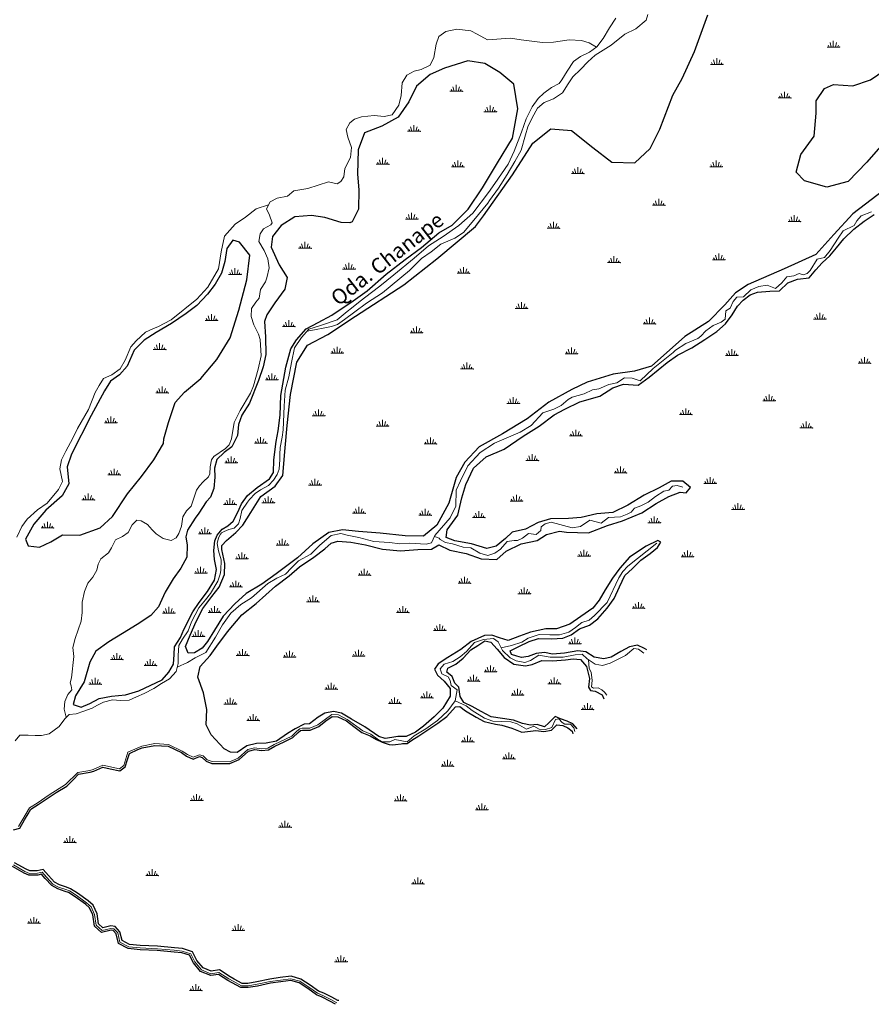
# Model space of a CAD drawing. Units: metres. Extents: x 357759 to 373700, y 8676636 to 8695552.
# Drawn here: x 363197 to 363366, y 8683312 to 8683507 of the extents above; entities that cross this region are included whole.
import ezdxf
from ezdxf.enums import TextEntityAlignment as Align

# ---------------------------------------------------------------- set-up
doc = ezdxf.new("R2010")
doc.units = ezdxf.units.M
doc.header["$MEASUREMENT"] = 0
doc.linetypes.add('DGN Style 2', pattern=[2528.475547, 1517.085328, -1011.390219])
doc.linetypes.add('DGN Style 4', pattern=[4048.089351, 2022.780438, -1011.390219, 2.528476, -1011.390219])
doc.layers.add('Pantano', color=5, linetype='DGN Style 2')
doc.layers.add('Toponimia', color=7, linetype='Continuous')
doc.layers.add('Quebrada', color=4, linetype='DGN Style 4', lineweight=13)
doc.layers.add('Rio', color=5, linetype='Continuous', lineweight=13)
doc.styles.add('Style-Georgia', font='georgia.ttf')

# ---------------------------------------------------------------- blocks, each defined once
blk = doc.blocks.new('SWAMP')
at = {"layer": 'Pantano', "color": 3, "linetype": 'Continuous', "lineweight": 0}
for p, q in [((-0.5, 0), (0.5, 0)), ((-0.32, 0), (-0.41, 0.15)), ((-0.16, 0), (-0.26, 0.36)), ((0, 0), (0, 0.5)), ((0.16, 0), (0.26, 0.36)), ((0.32, 0), (0.4, 0.14))]:
    blk.add_line(p, q, dxfattribs=at)
blk.add_point((0.5, 0), dxfattribs=at)

msp = doc.modelspace()

# ---------------------------------------------------------------- linework, layer by layer
at = {"layer": 'Pantano'}
for points in [[(363244.79, 8683394.86, 4427.09), (363241.7, 8683393.03, 4426.92), (363239.4, 8683391, 4426.67), (363237.08, 8683388.52, 4426.37), (363235.36, 8683385.77, 4426.24), (363234.03, 8683383.49, 4426.24), (363232.97, 8683382.2, 4426.22), (363231.39, 8683381.26, 4426.19), (363230.15, 8683381.18, 4426.19), (363229.64, 8683382.51, 4426.24), (363230.55, 8683384.77, 4426.34), (363231.76, 8683387.49, 4426.52), (363233.05, 8683390.07, 4426.59), (363234.84, 8683392.44, 4426.84), (363236.33, 8683394.31, 4427.02), (363237.4, 8683396.77, 4427.09), (363237.46, 8683398.98, 4427.22), (363236.82, 8683401.72, 4427.29), (363236.86, 8683402.54, 4427.32), (363237.74, 8683403.52, 4427.39), (363239.6, 8683405.11, 4427.39), (363240.99, 8683406.6, 4427.49), (363242.58, 8683409.12, 4427.64), (363244.59, 8683412.25, 4427.74), (363247.42, 8683414.28, 4428.04), (363248.94, 8683416.45, 4428.44), (363249.38, 8683421.92, 4428.69), (363249.77, 8683426.33, 4428.89), (363250.48, 8683432.52, 4428.84), (363251.74, 8683438.92, 4428.79), (363253.84, 8683442.25, 4429.09), (363257.85, 8683444.4, 4429.19), (363263.37, 8683448, 4429.84), (363272.97, 8683454.26, 4430.04), (363279.51, 8683459.42, 4430.64), (363287.14, 8683465.81, 4431.79), (363288.77, 8683467.91, 4432.44), (363294.52, 8683476.05, 4433.59), (363298.56, 8683482.3, 4433.79), (363302.14, 8683485.18, 4434.24), (363306.23, 8683484.83, 4434.59), (363310.48, 8683481.47, 4434.54), (363314.2, 8683478.55, 4434.24), (363318.79, 8683478.44, 4434.14), (363321.83, 8683481.3, 4434.34), (363323.73, 8683485.1, 4435.24), (363326.3, 8683491.86, 4436.39), (363328.16, 8683495.13, 4436.44), (363330.61, 8683500.49, 4437.14), (363333.24, 8683507.76, 4438.64)], [(363233.74, 8683411.22, 4427.39), (363232.26, 8683408.94, 4427.24), (363231.54, 8683407.97, 4427.22), (363230, 8683405.61, 4427.19), (363229.7, 8683404.25, 4427.17), (363229.93, 8683402.62, 4427.09), (363229.91, 8683400.22, 4426.87), (363228.69, 8683398.04, 4426.69), (363227.17, 8683395.96, 4426.62), (363225.63, 8683393.28, 4426.42), (363224.25, 8683390.35, 4426.52), (363222.77, 8683388.67, 4426.49), (363220.01, 8683386.87, 4426.39), (363217.14, 8683385.1, 4426.02), (363214.42, 8683383.41, 4425.67), (363211.82, 8683381.6, 4425.54), (363210.66, 8683379.38, 4425.42), (363209.52, 8683375.52, 4425.27), (363207.83, 8683372.71, 4425.19), (363207.33, 8683371.03, 4425.17), (363208.93, 8683370.47, 4425.17), (363210.67, 8683371.22, 4425.27), (363212.5, 8683372.19, 4425.27), (363214.92, 8683372.7, 4425.37), (363217.74, 8683372.92, 4425.62), (363220.4, 8683373.73, 4425.74), (363224.98, 8683375.9, 4425.89), (363226.33, 8683377.42, 4425.97), (363227.28, 8683378.99, 4426.12), (363227.4, 8683380.9, 4425.89), (363227.44, 8683382.43, 4425.97), (363228.63, 8683384.33, 4426.22), (363229.29, 8683385.92, 4426.47), (363231.1, 8683389.38, 4426.79), (363232.37, 8683391.24, 4426.92), (363233.98, 8683393.41, 4426.92), (363235.41, 8683395.68, 4426.97), (363235.77, 8683397.81, 4427.07), (363235.38, 8683399.75, 4427.09), (363235.28, 8683401.56, 4427.12), (363235.48, 8683403.5, 4427.22), (363235.9, 8683404.6, 4427.49), (363236.92, 8683405.76, 4427.62), (363238.06, 8683406.44, 4427.52), (363239.12, 8683407.34, 4427.57), (363240.03, 8683409.15, 4427.82), (363240.75, 8683410.79, 4427.82), (363241.96, 8683412.49, 4427.82), (363243.82, 8683414.05, 4427.89), (363246.27, 8683415.76, 4427.97), (363247.12, 8683417.05, 4428.22), (363247.16, 8683419.52, 4428.44), (363247.64, 8683423.18, 4428.79), (363248.05, 8683425.26, 4428.84), (363248.44, 8683428.42, 4428.89), (363248.54, 8683432.29, 4429.07), (363249.52, 8683437.88, 4429.29), (363250.5, 8683441.57, 4429.27), (363251.63, 8683443.34, 4429.17), (363253.58, 8683445.54, 4429.09), (363255.94, 8683446.79, 4429.12), (363258.67, 8683448.19, 4429.27), (363262.87, 8683451.06, 4430.04), (363265.65, 8683453.07, 4430.32), (363269.47, 8683456.35, 4430.67), (363273.2, 8683459.27, 4430.84), (363276.44, 8683461.61, 4430.92), (363279.89, 8683464.52, 4431.14), (363282.51, 8683466.07, 4431.54), (363285.72, 8683469.26, 4431.99), (363288.58, 8683473.46, 4432.59), (363291.53, 8683478.4, 4432.94), (363294.48, 8683483.34, 4433.49), (363295.6, 8683489.11, 4433.79), (363294.77, 8683494.02, 4434.19), (363291.99, 8683496.34, 4434.54), (363289.05, 8683498.1, 4434.44), (363285.67, 8683498.64, 4434.14), (363281.02, 8683497.19, 4433.94), (363278.18, 8683495.96, 4433.34), (363275.47, 8683493.62, 4432.89), (363273.91, 8683490.5, 4432.69), (363271.83, 8683487.51, 4432.39), (363268.57, 8683485.68, 4432.34), (363265.16, 8683484.39, 4432.19), (363263.87, 8683481.01, 4432.04), (363263.79, 8683476.21, 4431.54), (363264, 8683473.08, 4430.99), (363263.97, 8683469.24, 4430.54), (363262.73, 8683466.71, 4430.44), (363262.23, 8683466.53, 4430.34), (363260.52, 8683466.62, 4430.19), (363257.27, 8683467.56, 4430.32), (363254.66, 8683468.01, 4430.39), (363251.34, 8683467.72, 4430.29), (363248.58, 8683465.98, 4430.19), (363246.92, 8683463.84, 4430.17), (363246.6, 8683461.73, 4430.09), (363248.21, 8683458.17, 4429.79), (363249.79, 8683455.69, 4429.62), (363249.35, 8683453.37, 4429.59), (363247.37, 8683450.69, 4429.39), (363245.76, 8683448.26, 4429.37), (363245.33, 8683446.98, 4429.32), (363245.5, 8683443.91, 4429.17), (363245.57, 8683440.45, 4428.84), (363245.02, 8683437.99, 4428.84), (363244.09, 8683435.29, 4428.72), (363242.34, 8683430.79, 4428.49), (363240.8, 8683428.42, 4428.14), (363240.12, 8683426.55, 4428.02), (363239.93, 8683424.35, 4427.97), (363238.82, 8683422.09, 4427.82), (363237.3, 8683421, 4427.67), (363235.83, 8683419.58, 4427.62), (363235.4, 8683417.85, 4427.59), (363235.46, 8683416.09, 4427.49), (363235.26, 8683413.82, 4427.47), (363234.56, 8683412.1, 4427.34), (363233.74, 8683411.22, 4427.39)], [(363368.18, 8683473, 4438.59), (363362, 8683468.29, 4438.04), (363358.28, 8683464.19, 4437.49), (363354.67, 8683460.26, 4437.19), (363348.4, 8683457.43, 4436.44), (363341.29, 8683454.28, 4434.99), (363338.78, 8683452.67, 4434.39), (363336.63, 8683450.25, 4434.04), (363333.39, 8683446.99, 4433.59), (363328.71, 8683443.96, 4433.29), (363322.11, 8683438.13, 4432.79), (363318.74, 8683437.09, 4432.39), (363314.51, 8683436.5, 4432.54), (363309.3, 8683434.95, 4432.04), (363306.31, 8683433.46, 4431.54), (363301.71, 8683430.94, 4430.84), (363297.41, 8683427.69, 4430.29), (363292.53, 8683424.72, 4429.94), (363287.88, 8683422.09, 4429.59), (363285.03, 8683419.08, 4429.39), (363283.33, 8683416, 4429.29), (363281.89, 8683410.92, 4428.49), (363279.48, 8683406.58, 4428.34), (363276.83, 8683404.42, 4428.19), (363273.2, 8683404.49, 4428.09), (363268.24, 8683404.98, 4427.84), (363263.98, 8683405.31, 4427.69), (363260.81, 8683405.66, 4427.64), (363258.09, 8683405.11, 4427.54), (363254.9, 8683402.87, 4427.39), (363251.85, 8683400.07, 4427.04), (363247.59, 8683396.93, 4427.09), (363244.79, 8683394.86, 4427.09)], [(363321.13, 8683381.88, 4430.34), (363320.71, 8683382.09, 4430.18), (363319.3, 8683382.79, 4430.08), (363317.72, 8683382.43, 4430.01), (363315.98, 8683381.51, 4429.91), (363314.1, 8683380.37, 4429.68), (363312.63, 8683380.05, 4429.51), (363310.74, 8683380.43, 4429.26), (363309.07, 8683381.47, 4429.13), (363307.49, 8683381.63, 4429.28), (363304.85, 8683381.21, 4428.88), (363302.44, 8683381.01, 4428.46), (363300.87, 8683381.35, 4428.66), (363299.22, 8683381.15, 4428.66), (363297.64, 8683380.51, 4428.58), (363296.31, 8683380.31, 4428.56), (363295.34, 8683380.59, 4428.53), (363294.31, 8683380.95, 4428.38), (363294.06, 8683381.68, 4428.21), (363295.79, 8683382.5, 4428.26), (363297.79, 8683383.51, 4428.33), (363299.64, 8683384.1, 4428.38), (363302.24, 8683384.04, 4428.73), (363304.48, 8683384.19, 4428.98), (363306.18, 8683384.83, 4429.13), (363307.8, 8683386.05, 4429.46), (363309.81, 8683386.77, 4429.73), (363311.46, 8683388.02, 4430.06), (363313.26, 8683390.09, 4430.46), (363314.69, 8683392.06, 4430.86), (363315.75, 8683394.33, 4430.91), (363316.77, 8683396.61, 4430.88), (363318.3, 8683398, 4430.98), (363320, 8683399.62, 4431.26), (363321.81, 8683400.94, 4431.28), (363323.28, 8683402.16, 4431.38), (363323.96, 8683403.21, 4431.46), (363323.34, 8683403.53, 4431.36), (363321.05, 8683402.42, 4431.33), (363317.72, 8683400.25, 4431.18), (363315.83, 8683398.08, 4430.93), (363314.38, 8683396.06, 4430.68), (363312.89, 8683393.74, 4430.56), (363311.69, 8683391.68, 4430.36), (363310.46, 8683390.15, 4430.08), (363308.04, 8683388.48, 4429.86), (363305.88, 8683386.94, 4429.36), (363303.24, 8683386.03, 4429.16), (363301.15, 8683385.99, 4428.98), (363298.06, 8683385.34, 4428.58), (363295.89, 8683384.58, 4428.26), (363293.63, 8683383.71, 4427.96), (363291.93, 8683384.21, 4427.66), (363290.43, 8683384.76, 4427.56), (363288.93, 8683384.68, 4427.61), (363286.32, 8683383.48, 4427.53), (363284.23, 8683381.91, 4427.43), (363281.71, 8683380.31, 4427.43), (363279.73, 8683379.08, 4427.48), (363279.05, 8683378, 4427.53), (363279.66, 8683376.84, 4427.56), (363280.97, 8683375.62, 4427.58), (363282.12, 8683374.19, 4427.58), (363282.17, 8683372.7, 4427.68), (363280.68, 8683370.32, 4427.66), (363278.96, 8683368.56, 4427.66), (363276.86, 8683366.71, 4427.61), (363275.27, 8683365.52, 4427.43), (363273.43, 8683364.7, 4427.21), (363271.74, 8683364.68, 4426.98), (363270.54, 8683364.48, 4427.01), (363269.26, 8683364.24, 4427.03), (363267.98, 8683364.68, 4426.96), (363265.23, 8683366.59, 4427.02), (363262.59, 8683368.09, 4426.82), (363260.6, 8683369.27, 4426.77), (363259.01, 8683369.64, 4426.85), (363257.29, 8683369.31, 4426.87), (363255.98, 8683368.49, 4426.82), (363254.26, 8683367.18, 4426.67), (363253.18, 8683367.12, 4426.8), (363251.41, 8683366.21, 4426.62), (363249.85, 8683365.25, 4426.57), (363247.66, 8683363.77, 4426.5), (363245.62, 8683363.37, 4426.3), (363243.69, 8683363.28, 4426.15), (363241.79, 8683362.81, 4426.02), (363239.86, 8683361.52, 4425.82), (363238.54, 8683361.59, 4425.75), (363237.28, 8683362.21, 4425.8), (363234.71, 8683364.98, 4425.4), (363233.75, 8683367.01, 4425.55), (363233.88, 8683370.05, 4425.6), (363233.22, 8683373.33, 4425.6), (363232.08, 8683376.41, 4425.75), (363232.57, 8683378.57, 4425.9), (363234.54, 8683380.71, 4425.95), (363235.85, 8683382.6, 4426), (363237.95, 8683385.42, 4426.25), (363240.84, 8683388.78, 4426.65), (363243.64, 8683391.02, 4427.1), (363247.5, 8683394.49, 4427.4), (363250.17, 8683396.54, 4427.5), (363252.28, 8683398.33, 4427.4), (363255.12, 8683400.23, 4427.25), (363257.25, 8683401.86, 4427.35), (363258.5, 8683403, 4427.3), (363259.83, 8683403.43, 4427.25), (363262.42, 8683403.18, 4427.3), (363265.34, 8683402.65, 4427.5), (363268.72, 8683401.8, 4427.55), (363272.31, 8683401.47, 4427.75), (363275.7, 8683401.72, 4427.75), (363278.44, 8683401.84, 4427.75), (363279.91, 8683402.68, 4427.8), (363282.09, 8683401.62, 4427.9), (363285.32, 8683400.96, 4428.35), (363288.29, 8683399.93, 4428.7), (363291.42, 8683399.79, 4428.8), (363293.25, 8683401.43, 4428.9), (363296.23, 8683402.86, 4429.15), (363299.39, 8683403.55, 4429.55), (363301.24, 8683404.74, 4429.8), (363303.82, 8683405.39, 4429.8), (363305.2, 8683405.2, 4429.95), (363309.56, 8683405.06, 4430), (363313.36, 8683406.48, 4430.25), (363316.32, 8683407.45, 4430.75), (363320.15, 8683409.01, 4431), (363323.03, 8683410.87, 4431.35), (363325.5, 8683412.27, 4431.5), (363327.78, 8683413.11, 4431.6), (363328.97, 8683413.02, 4431.75), (363329.82, 8683414.02, 4431.9), (363328.29, 8683415.3, 4431.95), (363325.98, 8683415.28, 4431.75), (363323.62, 8683413.96, 4431.55), (363320.6, 8683412.5, 4431.3), (363317.38, 8683410.57, 4431.1), (363314.4, 8683409.1, 4430.85), (363311.26, 8683408.81, 4430.55), (363308.16, 8683408.11, 4430.1), (363305.6, 8683407.87, 4429.75), (363302.02, 8683407.86, 4429.5), (363299.63, 8683407.08, 4429.25), (363297.12, 8683405.78, 4428.8), (363294.47, 8683405.17, 4428.75), (363293.1, 8683403.9, 4428.65), (363291.29, 8683402.38, 4428.55), (363289.41, 8683401.94, 4428.35), (363286.4, 8683402.9, 4428.4), (363283.06, 8683403.48, 4428.45), (363281.38, 8683404.12, 4428.35), (363281.56, 8683405.64, 4428.55), (363283.66, 8683408.56, 4428.7), (363284.47, 8683411.98, 4429.1), (363285.27, 8683414.63, 4429.5), (363286.77, 8683417.85, 4429.55), (363289.26, 8683420.14, 4429.6), (363292.84, 8683421.68, 4430.2), (363296.62, 8683424.25, 4430.5), (363299.83, 8683426.18, 4430.85), (363302.79, 8683428.46, 4430.9), (363304.92, 8683429.61, 4431.5), (363307.87, 8683431.06, 4431.95), (363311.82, 8683432.18, 4432.35), (363314.41, 8683433.82, 4432.4), (363316.55, 8683434.54, 4432.35), (363319.43, 8683434.35, 4432.45), (363321.61, 8683435.91, 4432.7), (363325.17, 8683438.86, 4433.2), (363327.25, 8683440.27, 4433.17), (363330.07, 8683441.76, 4433.22), (363332.65, 8683443.4, 4433.45), (363335.05, 8683444.96, 4433.67), (363336.79, 8683446.53, 4433.75), (363338.08, 8683448.26, 4434.1), (363339.15, 8683449.98, 4434.32), (363340.28, 8683451.21, 4434.65), (363341.64, 8683452.24, 4434.8), (363343.13, 8683452.78, 4434.9), (363345.56, 8683452.96, 4434.97), (363347.48, 8683453.05, 4435.15), (363349.15, 8683454.64, 4435.32), (363351.04, 8683455.35, 4435.5), (363353.37, 8683455.63, 4435.85), (363354.71, 8683457.2, 4436.3), (363355.96, 8683458.61, 4436.65), (363357.48, 8683459.99, 4436.85), (363358.79, 8683461.57, 4437.02), (363360.24, 8683463.37, 4437.32), (363362.26, 8683465.25, 4437.45), (363364.29, 8683466.86, 4437.82), (363366.26, 8683468.21, 4438.12)], [(363214.78, 8683435.11, 4427.7), (363213.55, 8683433.22, 4428), (363210.94, 8683428.3, 4427.6), (363207.02, 8683420.68, 4426.85), (363206.15, 8683418.12, 4426.7), (363206.5, 8683414.78, 4426.6), (363205.15, 8683412.42, 4426.6), (363201.89, 8683409.58, 4426.45), (363199.52, 8683406.76, 4426.1), (363197.89, 8683403.79, 4425.85), (363198.42, 8683402.46, 4425.85), (363200.64, 8683402.24, 4426.35), (363202.93, 8683403.29, 4426.6), (363205.22, 8683404.63, 4426.6), (363208.64, 8683404.61, 4426.75), (363212.71, 8683406.03, 4426.75), (363215.17, 8683408.29, 4426.75), (363218.11, 8683412.82, 4426.6), (363220.92, 8683416.22, 4426.9), (363223.38, 8683419.52, 4427.2), (363225.26, 8683422.76, 4427.45), (363225.36, 8683423.7, 4427.5), (363226.23, 8683426.92, 4427.35), (363227.57, 8683430.88, 4427.05), (363229.44, 8683432.93, 4427.1), (363232.69, 8683435.68, 4427.2), (363235.82, 8683439.43, 4427.75), (363238.51, 8683443.72, 4428.1), (363240.19, 8683449.2, 4429.1), (363241.82, 8683455.26, 4429.5), (363242.38, 8683460.09, 4429.75), (363240.36, 8683462.67, 4429.9), (363239.03, 8683463.1, 4430.05), (363237.85, 8683461.44, 4430.3), (363237.45, 8683458.89, 4430.25), (363236.75, 8683456.54, 4429.85), (363235.55, 8683454.4, 4429.7), (363233.98, 8683452.4, 4429.5), (363231.9, 8683450.16, 4429.3), (363229.78, 8683448.55, 4428.95), (363226.87, 8683446.59, 4428.55), (363223.81, 8683444.78, 4428.45), (363221.45, 8683443.24, 4428.35), (363219.48, 8683441.28, 4428.2), (363218.08, 8683438.1, 4427.95), (363216.55, 8683436.37, 4427.85), (363214.78, 8683435.11, 4427.7)], [(363307.35, 8683366.18, 4429.47), (363306.47, 8683367.16, 4429.47), (363305.35, 8683367.7, 4429.42), (363304.01, 8683368.15, 4429.34), (363302.98, 8683368.65, 4429.27), (363301.75, 8683367.4, 4429.19), (363300.83, 8683366.58, 4429.17), (363299.4, 8683367.05, 4429.14), (363298.09, 8683366.94, 4429.09), (363296.49, 8683367.26, 4429.02), (363294.72, 8683367.89, 4428.97), (363292.53, 8683368.24, 4428.84), (363290.28, 8683368.6, 4428.64), (363288.27, 8683369.6, 4428.44), (363286.48, 8683370.61, 4428.22), (363284.85, 8683371.4, 4428.09), (363284.14, 8683372.6, 4427.87), (363283.87, 8683374.42, 4427.79), (363283.1, 8683375.25, 4427.69), (363282.56, 8683376.56, 4427.67), (363281.46, 8683377.41, 4427.49), (363281.71, 8683378.23, 4427.39), (363283.29, 8683379.02, 4427.67), (363284.72, 8683380.17, 4427.74), (363286.26, 8683381.83, 4427.72), (363287.61, 8683382.71, 4427.74), (363289.04, 8683383.65, 4427.74), (363290.18, 8683383.37, 4427.72), (363291.44, 8683382.02, 4427.77), (363292.83, 8683380.34, 4427.82), (363294.75, 8683378.99, 4427.89), (363297.06, 8683378.66, 4428.07), (363298.39, 8683378.96, 4428.14), (363300.32, 8683379.72, 4428.49), (363302.43, 8683379.7, 4428.69), (363305.01, 8683379.86, 4429.02), (363306.55, 8683380.06, 4429.09), (363307.99, 8683379.96, 4429.17), (363309.17, 8683378.53, 4429.22), (363309.78, 8683376.2, 4429.29), (363309.62, 8683374.46, 4429.37), (363309.99, 8683373.79, 4429.37), (363310.91, 8683373.69, 4429.44), (363312.33, 8683372.93, 4429.49), (363312.61, 8683372.16, 4429.57)], [(363195.51, 8683346.18, 4424.24), (363196.77, 8683346.51, 4424.31), (363197.66, 8683348.14, 4424.31), (363198.43, 8683349.33, 4424.31), (363198.96, 8683350.28, 4424.36), (363200.43, 8683351.17, 4424.41), (363202.78, 8683352.79, 4424.61), (363203.99, 8683353.55, 4424.66), (363206.07, 8683354.83, 4424.76), (363207.39, 8683356.11, 4424.79), (363208.42, 8683357.21, 4424.81), (363210.72, 8683357.59, 4424.89), (363211.44, 8683357.8, 4424.89), (363213.25, 8683358.59, 4424.91), (363214.7, 8683358.24, 4424.91), (363216.61, 8683357.87, 4424.99), (363217.69, 8683358.67, 4424.96), (363218.11, 8683360.13, 4424.96), (363218.49, 8683361.29, 4425.06), (363220.17, 8683362.06, 4425.26), (363221.06, 8683362.41, 4425.31), (363223.58, 8683362.88, 4425.41), (363226.18, 8683362.73, 4425.61), (363228.81, 8683361.47, 4425.61), (363229.83, 8683360.74, 4425.56), (363231.17, 8683360.2, 4425.66), (363232.43, 8683360.68, 4425.71), (363232.95, 8683360.51, 4425.71), (363233.75, 8683359.75, 4425.86), (363234.86, 8683359.32, 4425.86), (363236.09, 8683359.31, 4426.06), (363238.42, 8683359.3, 4426.31), (363240.29, 8683360.09, 4426.26), (363242.15, 8683361.79, 4426.21), (363243.36, 8683362.07, 4426.31), (363244.7, 8683361.86, 4426.51), (363246.09, 8683362, 4426.76), (363247.38, 8683362.73, 4426.86), (363249.23, 8683363.64, 4426.86), (363250.92, 8683364.44, 4426.91), (363251.96, 8683365.45, 4426.91), (363252.46, 8683365.83, 4426.96), (363252.85, 8683365.95, 4426.96), (363254.38, 8683365.95, 4426.91), (363256.06, 8683366.65, 4426.91), (363257.5, 8683367.76, 4426.91), (363258.75, 8683368.64, 4426.91), (363259.87, 8683368.59, 4426.91), (363261.56, 8683367.75, 4426.96), (363263.03, 8683366.68, 4427.06), (363264.62, 8683365.48, 4427.11), (363266.25, 8683364.8, 4427.36), (363267.53, 8683364.06, 4427.14), (363268.66, 8683363.53, 4427.12), (363270.03, 8683363.09, 4427.14), (363270.61, 8683363, 4427.19), (363271.32, 8683363.11, 4427.22), (363272.39, 8683363.19, 4427.27), (363272.68, 8683363.26, 4427.29), (363273.63, 8683363.3, 4427.47), (363274.51, 8683363.96, 4427.57), (363275.9, 8683364.77, 4427.72), (363277.92, 8683366.15, 4427.79), (363279.68, 8683367.32, 4427.87), (363281.45, 8683368.66, 4427.84), (363283.19, 8683370.56, 4427.84), (363284.06, 8683370.6, 4428.07), (363285.21, 8683369.77, 4428.19), (363287.32, 8683368.47, 4428.39), (363288.92, 8683367.67, 4428.49), (363291.15, 8683367.09, 4428.62), (363292.39, 8683366.94, 4428.67), (363294.37, 8683366.32, 4428.89), (363296.36, 8683365.51, 4429.14), (363298.06, 8683365.71, 4429.32), (363299.12, 8683365.89, 4429.34), (363300.7, 8683365.66, 4429.42), (363302.23, 8683365.9, 4429.44), (363303.29, 8683366.97, 4429.44), (363304.52, 8683366.85, 4429.52), (363305.5, 8683366.38, 4429.67), (363306.34, 8683365.74, 4429.72), (363306.5, 8683365.21, 4429.73)], [(363259.4, 8683311.56, 4427), (363258.29, 8683312.21, 4426.87), (363256.74, 8683312.97, 4426.82), (363255.63, 8683313.43, 4426.72), (363253.91, 8683314.68, 4426.62), (363252.16, 8683315.8, 4426.54), (363250.52, 8683316.27, 4426.42), (363248.54, 8683316.02, 4426.34), (363246.51, 8683315.74, 4426.32), (363243.94, 8683315.18, 4426.02), (363242.09, 8683314.87, 4425.82), (363240.64, 8683314.87, 4425.69), (363238.89, 8683315.81, 4425.59), (363238.06, 8683316.31, 4425.59), (363236.17, 8683317.5, 4425.39), (363234.64, 8683317.26, 4425.37), (363232.61, 8683318.07, 4425.24), (363231.2, 8683319.77, 4425.17), (363230.41, 8683321.29, 4425.17), (363228.88, 8683321.77, 4425.12), (363227.36, 8683321.93, 4425.09), (363224.02, 8683322.23, 4424.99), (363220.61, 8683322.39, 4424.97), (363218.29, 8683322.6, 4424.97), (363216.32, 8683323.65, 4424.92), (363215.86, 8683325.55, 4424.92), (363215.26, 8683326.2, 4424.84), (363214.86, 8683326.25, 4424.84), (363212.97, 8683325.78, 4424.84), (363211.55, 8683327.07, 4424.77), (363211.26, 8683329.28, 4424.77), (363210.6, 8683330.68, 4424.77), (363209.77, 8683331.43, 4424.84), (363207.76, 8683332.9, 4424.77), (363206.45, 8683333.72, 4424.72), (363205.74, 8683333.96, 4424.62), (363204.29, 8683334.48, 4424.52), (363203.09, 8683335.09, 4424.47), (363201.81, 8683336.52, 4424.34), (363201.06, 8683337.35, 4424.34), (363200.34, 8683337.19, 4424.34), (363198.58, 8683337.15, 4424.27), (363197.61, 8683337.6, 4424.27), (363195.34, 8683338.88, 4424.14)], [(363260.04, 8683312.29, 4427.1), (363259.83, 8683312.29, 4427.07), (363258.69, 8683312.96, 4426.92), (363257.09, 8683313.74, 4426.87), (363256.05, 8683314.18, 4426.77), (363254.39, 8683315.39, 4426.67), (363252.51, 8683316.58, 4426.59), (363250.59, 8683317.13, 4426.47), (363248.43, 8683316.86, 4426.39), (363246.37, 8683316.58, 4426.37), (363243.78, 8683316.02, 4426.07), (363242.02, 8683315.72, 4425.87), (363240.85, 8683315.72, 4425.74), (363239.31, 8683316.55, 4425.64), (363238.5, 8683317.03, 4425.64), (363236.35, 8683318.39, 4425.44), (363234.74, 8683318.14, 4425.42), (363233.13, 8683318.78, 4425.29), (363231.91, 8683320.24, 4425.22), (363231, 8683321.99, 4425.22), (363229.05, 8683322.61, 4425.17), (363227.45, 8683322.77, 4425.14), (363224.08, 8683323.08, 4425.04), (363220.67, 8683323.24, 4425.02), (363218.53, 8683323.43, 4425.02), (363217.06, 8683324.22, 4424.97), (363216.63, 8683325.96, 4424.97), (363215.67, 8683327.01, 4424.89), (363214.8, 8683327.11, 4424.89), (363213.21, 8683326.71, 4424.89), (363212.35, 8683327.49, 4424.82), (363212.08, 8683329.52, 4424.82), (363211.3, 8683331.2, 4424.82), (363210.3, 8683332.09, 4424.89), (363208.23, 8683333.6, 4424.82), (363206.82, 8683334.49, 4424.77), (363206.03, 8683334.77, 4424.67), (363204.63, 8683335.27, 4424.57), (363203.62, 8683335.78, 4424.52), (363202.44, 8683337.09, 4424.39), (363201.36, 8683338.29, 4424.39), (363200.23, 8683338.04, 4424.39), (363198.76, 8683338, 4424.32), (363198, 8683338.35, 4424.32), (363195.73, 8683339.63, 4424.19)]]:
    msp.add_polyline3d(points, dxfattribs=at)
msp.add_polyline3d([(363362.02, 8683493.69, 4440.44), (363365.56, 8683494.86, 4441.54), (363368.43, 8683496.9, 4441.99), (363370.96, 8683496.35, 4442.04), (363373.55, 8683493.89, 4442.04), (363373.86, 8683489.1, 4441.49), (363371.58, 8683485.56, 4440.04), (363368.44, 8683482.75, 4439.24), (363364.81, 8683478.55, 4439.24), (363361.08, 8683474.7, 4438.89), (363356.86, 8683473.62, 4438.89), (363352.41, 8683474.89, 4438.69), (363350.8, 8683476.61, 4438.29), (363351.71, 8683480.07, 4438.09), (363354.35, 8683483.69, 4438.39), (363354.73, 8683488.3, 4438.79), (363354.76, 8683490.74, 4439.14), (363356.44, 8683493.18, 4439.59), (363358.19, 8683493.96, 4439.99)], close=True, dxfattribs=at)
at = {"layer": 'Quebrada'}
for points in [[(363205.98, 8683368.47, 4424.73), (363205.55, 8683370.09, 4424.71), (363205.7, 8683371.61, 4424.79), (363206.28, 8683373, 4424.94), (363207.08, 8683373.93, 4425.05), (363206.97, 8683374.73, 4425.11), (363206.72, 8683375.29, 4425.16), (363207.01, 8683376.33, 4425.23), (363207.45, 8683380.56, 4425.48), (363207.26, 8683382.29, 4425.57), (363207.72, 8683384.11, 4425.68), (363208.93, 8683387.52, 4425.86), (363209.14, 8683389.26, 4425.95), (363209.16, 8683391.34, 4426.05), (363209.59, 8683393.4, 4426.14), (363210.28, 8683395.08, 4426.23), (363211.22, 8683396.27, 4426.29), (363212.03, 8683397.66, 4426.35), (363212.31, 8683398.82, 4426.4), (363212.83, 8683399.92, 4426.45), (363214.34, 8683401.08, 4426.53), (363214.98, 8683402.06, 4426.59), (363215.75, 8683403.69, 4426.67), (363217.16, 8683404.36, 4426.73), (363218.29, 8683405.13, 4426.78), (363219.07, 8683406.62, 4426.83), (363219.99, 8683407.59, 4426.87), (363220.83, 8683407.42, 4426.89), (363222.06, 8683406.72, 4426.94), (363222.99, 8683405.63, 4427.01), (363223.78, 8683404.86, 4427.06), (363225.22, 8683403.96, 4427.12), (363226.82, 8683403.53, 4427.2), (363227.78, 8683404.05, 4427.23), (363228.31, 8683404.91, 4427.26), (363228.86, 8683406.4, 4427.3), (363229.1, 8683408.24, 4427.36), (363229.83, 8683409.39, 4427.4), (363230.77, 8683410.34, 4427.45), (363231.83, 8683413.54, 4427.58), (363232.43, 8683414.35, 4427.63), (363233.16, 8683415.17, 4427.69), (363234.19, 8683416.17, 4427.76), (363234.49, 8683416.77, 4427.78), (363234.52, 8683418.15, 4427.83), (363234.76, 8683419.52, 4427.88), (363235.26, 8683420.2, 4427.91), (363237.6, 8683421.76, 4428.04), (363238.28, 8683422.51, 4428.08), (363238.77, 8683423.69, 4428.12), (363239.27, 8683426.91, 4428.14), (363240.45, 8683429.29, 4428.29), (363242.56, 8683432.73, 4428.49), (363243.13, 8683434.22, 4428.56), (363244.06, 8683437.5, 4428.7), (363244.64, 8683440.13, 4428.8), (363244.42, 8683443.39, 4428.91), (363244.09, 8683444.46, 4428.95), (363243.17, 8683446.33, 4429.02), (363242.65, 8683447.96, 4429.07), (363242.73, 8683449.51, 4429.13), (363243.58, 8683450.8, 4429.2), (363244.24, 8683451.61, 4429.25), (363244.48, 8683453.31, 4429.35), (363245.5, 8683454.85, 4429.45), (363245.76, 8683455.64, 4429.5), (363246.25, 8683457.64, 4429.6), (363245.96, 8683459.41, 4429.68), (363245.25, 8683461.02, 4429.77), (363244.2, 8683462.83, 4429.87), (363244.43, 8683464.34, 4429.96), (363245.08, 8683465.36, 4430.03), (363246.59, 8683466.11, 4430.14), (363246.8, 8683466.56, 4430.16), (363246.3, 8683468.03, 4430.23), (363245.7, 8683469.28, 4430.29), (363246.42, 8683470.69, 4430.36), (363247.81, 8683471.4, 4430.43), (363249.89, 8683471.79, 4430.54), (363251.1, 8683472.86, 4430.51), (363253.9, 8683473.31, 4430.72), (363257.99, 8683474.66, 4431.05), (363259.7, 8683474.25, 4431.18), (363260.42, 8683474.71, 4431.23), (363261.05, 8683475.63, 4431.29), (363261.23, 8683477.28, 4431.38), (363262.34, 8683479.5, 4431.51), (363262.55, 8683481.47, 4431.62), (363261.83, 8683483.54, 4431.74), (363261.51, 8683485.01, 4431.84), (363262.25, 8683486.36, 4431.94), (363263.16, 8683487.11, 4432.02), (363264.53, 8683487.57, 4432.12), (363267.09, 8683487.83, 4432.28), (363269.07, 8683487.6, 4432.41), (363270.66, 8683487.95, 4432.51), (363271.94, 8683489.88, 4432.64), (363272.45, 8683491.75, 4432.73), (363272.65, 8683494.31, 4432.85), (363273.55, 8683495.83, 4432.92), (363274.98, 8683496.64, 4432.98), (363276.37, 8683496.93, 4433.02), (363278.18, 8683497.77, 4433.08), (363278.91, 8683499.35, 4433.25), (363279.37, 8683501.96, 4433.51), (363279.92, 8683503.45, 4433.66), (363281.3, 8683504.5, 4433.8), (363283.48, 8683504.93, 4433.99), (363286.21, 8683504.58, 4434.21), (363287.49, 8683503.96, 4434.31), (363289.56, 8683502.8, 4434.48), (363294.08, 8683503.17, 4434.77), (363296.23, 8683502.81, 4434.91), (363300.48, 8683502.31, 4435.21), (363302.67, 8683502.34, 4435.37), (363305.75, 8683502.84, 4435.6), (363308.19, 8683502.68, 4435.76), (363309.72, 8683502.2, 4435.8), (363311.16, 8683501.34, 4435.82)], [(363196.17, 8683404.21, 4425.99), (363197.16, 8683406.3, 4426.03), (363198.21, 8683407.79, 4426.06), (363200.26, 8683409.62, 4426.12), (363202.21, 8683410.97, 4426.15), (363204.44, 8683413.62, 4426.17), (363205.22, 8683415.24, 4426.26), (363204.7, 8683417.75, 4426.43), (363205.03, 8683419.5, 4426.5), (363205.86, 8683421.24, 4426.68), (363207.29, 8683423.8, 4426.94), (363208.2, 8683425.72, 4427.12), (363210.42, 8683429.52, 4427.43), (363211.74, 8683432.91, 4427.65), (363212.52, 8683434.26, 4427.73), (363213.38, 8683435.66, 4427.83), (363215.04, 8683436.42, 4427.95), (363216.69, 8683437.61, 4428.07), (363217.69, 8683439.3, 4428.18), (363218.8, 8683441.97, 4428.34), (363219.85, 8683443.15, 4428.41), (363221.69, 8683444.83, 4428.54), (363223.27, 8683445.6, 4428.64), (363224.13, 8683445.88, 4428.69), (363226.79, 8683447.28, 4428.86), (363231.88, 8683451.37, 4429.23), (363234.08, 8683453.78, 4429.43), (363236.2, 8683457.44, 4429.69), (363236.7, 8683460.77, 4429.9), (363237.35, 8683463.87, 4430.11), (363239.47, 8683466.27, 4430.24), (363241.53, 8683467.66, 4430.29), (363243.64, 8683469.34, 4430.38), (363246.12, 8683470.1, 4430.26)], [(363227.99, 8683378.43, 4425.88), (363230.06, 8683379.34, 4426.04), (363231.54, 8683380.29, 4426.15), (363233.65, 8683381.32, 4426.32), (363235.59, 8683384.36, 4426.58), (363236.98, 8683386.83, 4426.79), (363238.64, 8683389.1, 4426.96), (363240.63, 8683390.83, 4427.06), (363242.71, 8683392.18, 4427.13), (363245.99, 8683395, 4427.28), (363247.72, 8683396.08, 4427.36), (363249.47, 8683396.83, 4427.43), (363250.64, 8683398.13, 4427.49), (363252.03, 8683399.49, 4427.56), (363254.52, 8683400.81, 4427.65), (363256.3, 8683402.63, 4427.72), (363258.56, 8683404.54, 4427.81), (363260.42, 8683404.95, 4427.86), (363261.7, 8683404.57, 4427.88), (363264.01, 8683404.14, 4427.93), (363267.01, 8683403.34, 4427.98), (363270.08, 8683403.17, 4428.02), (363272.18, 8683402.88, 4428.04), (363274.08, 8683402.99, 4428.1), (363277.39, 8683402.8, 4428.23), (363278.44, 8683403.09, 4428.29), (363279.13, 8683404.54, 4428.44), (363282.16, 8683408.06, 4428.85), (363283.25, 8683410.37, 4429.06), (363283.36, 8683413.51, 4429.32), (363284.16, 8683415.34, 4429.47), (363285.65, 8683418.34, 4429.72), (363288.11, 8683421.01, 4429.98), (363290.94, 8683422.87, 4430.22), (363296.01, 8683425, 4430.67), (363298.18, 8683426.35, 4430.89), (363300.55, 8683428.87, 4431.2), (363302.72, 8683429.6, 4431.41), (363304.14, 8683430.33, 4431.54), (363305.54, 8683431.5, 4431.69), (363306.38, 8683431.95, 4431.76), (363308.75, 8683432.64, 4431.94), (363310.36, 8683433.4, 4432.06), (363311.62, 8683433.62, 4432.15), (363313.59, 8683434.5, 4432.3), (363315.19, 8683434.8, 4432.42), (363316.71, 8683435.82, 4432.56), (363318.26, 8683435.73, 4432.68), (363319.83, 8683435.18, 4432.82), (363322.42, 8683437.63, 4433.1), (363326.38, 8683440.81, 4433.52), (363326.85, 8683441.27, 4433.57), (363328.91, 8683442.62, 4433.75), (363331.29, 8683443.61, 4433.93), (363331.88, 8683444.04, 4433.98), (363332.86, 8683445.13, 4434.1), (363334.3, 8683446.16, 4434.26), (363335.9, 8683446.8, 4434.41), (363336.72, 8683447.41, 4434.5), (363336.86, 8683449.09, 4434.66), (363337.68, 8683449.62, 4434.75), (363338.28, 8683450.94, 4434.9), (363339.02, 8683451.81, 4435.01), (363340.32, 8683451.86, 4435.13), (363341.82, 8683453.26, 4435.33), (363343.39, 8683453.89, 4435.49), (363345.04, 8683454.2, 4435.64), (363346.67, 8683453.5, 4435.81), (363347.93, 8683454.62, 4435.97), (363348.92, 8683455.83, 4436.13), (363350.34, 8683455.99, 4436.29), (363351.37, 8683456.49, 4436.41), (363352.17, 8683456.23, 4436.5), (363352.94, 8683456.46, 4436.59), (363353.56, 8683457.1, 4436.7), (363354.97, 8683459.31, 4437.02), (363356.43, 8683459.68, 4437.21), (363357.55, 8683461.03, 4437.45), (363359.11, 8683463.49, 4437.83), (363360.13, 8683464.92, 4438.07), (363362.28, 8683465.99, 4438.38), (363362.85, 8683466.96, 4438.52), (363363.7, 8683467.9, 4438.68), (363365.74, 8683468.73, 4438.95)], [(363328.33, 8683414.13, 4432.57), (363327.15, 8683414.45, 4432.45), (363326.23, 8683414.29, 4432.36), (363325.52, 8683413.52, 4432.27), (363324.51, 8683413.35, 4432.17), (363322.86, 8683412.26, 4431.98), (363321.44, 8683411.12, 4431.81), (363319.97, 8683410.4, 4431.66), (363318.72, 8683409.95, 4431.54), (363318.03, 8683409.13, 4431.45), (363317.29, 8683408.76, 4431.38), (363315.96, 8683408.25, 4431.25), (363313.58, 8683408.08, 4431.03), (363312.1, 8683406.98, 4430.87), (363309.86, 8683407.54, 4430.66), (363308.03, 8683406.3, 4430.46), (363306.33, 8683406.02, 4430.27), (363302.19, 8683407.18, 4429.78), (363300.97, 8683406.87, 4429.63), (363300.22, 8683406.26, 4429.59), (363300.15, 8683405.51, 4429.56), (363299.22, 8683404.73, 4429.5), (363297.67, 8683404.93, 4429.42), (363296.5, 8683404.02, 4429.33), (363295.5, 8683403.52, 4429.27), (363294.84, 8683403.53, 4429.24), (363293.44, 8683403.37, 4429.19), (363292.16, 8683401.82, 4429.11), (363290.99, 8683401.03, 4429.05), (363289.61, 8683400.54, 4428.99), (363288, 8683401.02, 4428.9), (363286.27, 8683402.07, 4428.79), (363284.7, 8683402.23, 4428.7), (363282.6, 8683402.88, 4428.57), (363281.24, 8683403.17, 4428.49), (363280.15, 8683403.76, 4428.42), (363279.95, 8683403.97, 4428.41), (363279.04, 8683404.35, 4428.36)], [(363323.16, 8683403, 4431.62), (363317.36, 8683398.44, 4430.9), (363316.43, 8683397.38, 4430.77), (363315.6, 8683396.16, 4430.65), (363313.29, 8683391.24, 4430.18), (363310.77, 8683388.67, 4429.85), (363309.7, 8683387.71, 4429.72), (363308.27, 8683387.29, 4429.59), (363307.01, 8683386.29, 4429.44), (363305.68, 8683385.38, 4429.28), (363303.82, 8683384.82, 4429.08), (363301.92, 8683384.81, 4428.88), (363299.78, 8683384.91, 4428.65), (363297.62, 8683384.16, 4428.42), (363296.35, 8683383.37, 4428.28), (363294.31, 8683382.71, 4428.07), (363292.26, 8683382.23, 4427.87)], [(363196.53, 8683346.83, 4423.92), (363198.69, 8683350.54, 4424.12), (363200.23, 8683351.48, 4424.21), (363202.58, 8683353.09, 4424.34), (363205.85, 8683355.12, 4424.49), (363208.24, 8683357.55, 4424.6), (363210.64, 8683357.95, 4424.67), (363211.32, 8683358.14, 4424.69), (363213.21, 8683358.97, 4424.76), (363216.52, 8683358.26, 4424.88), (363217.38, 8683358.89, 4424.92), (363218.19, 8683361.55, 4425.05), (363220.95, 8683362.76, 4425.22), (363223.56, 8683363.25, 4425.34), (363226.27, 8683363.08, 4425.47), (363228.99, 8683361.79, 4425.6), (363230, 8683361.07, 4425.64), (363231.18, 8683360.59, 4425.69), (363232.42, 8683361.06, 4425.72), (363233.14, 8683360.83, 4425.74), (363233.95, 8683360.06, 4425.75), (363234.93, 8683359.68, 4425.76), (363238.35, 8683359.66, 4425.83), (363240.09, 8683360.4, 4425.88), (363241.98, 8683362.12, 4425.96), (363243.35, 8683362.44, 4426), (363244.71, 8683362.22, 4426.05), (363245.97, 8683362.36, 4426.1), (363247.21, 8683363.05, 4426.17), (363250.71, 8683364.74, 4426.36), (363251.72, 8683365.72, 4426.42), (363252.29, 8683366.16, 4426.45), (363252.79, 8683366.31, 4426.46), (363254.31, 8683366.31, 4426.51), (363255.88, 8683366.96, 4426.55), (363258.64, 8683369, 4426.66), (363259.96, 8683368.95, 4426.7), (363261.74, 8683368.06, 4426.79), (363264.8, 8683365.79, 4426.97), (363266.38, 8683365.14, 4427.06), (363267.65, 8683364.19, 4427.15), (363268.75, 8683363.6, 4427.21), (363270.18, 8683363.62, 4427.28), (363271.18, 8683364.07, 4427.33), (363273.63, 8683363.58, 4427.42), (363275.01, 8683364.82, 4427.48), (363277.34, 8683366.21, 4427.57), (363279.63, 8683367.84, 4427.65), (363281.71, 8683369.76, 4427.72), (363283.13, 8683371.74, 4427.78), (363283.56, 8683373.93, 4427.82), (363282.35, 8683374.81, 4427.84), (363282.17, 8683375.78, 4427.84), (363281.72, 8683376.48, 4427.84), (363280.49, 8683377.12, 4427.83), (363280.13, 8683378.09, 4427.84), (363280.98, 8683378.98, 4427.85), (363282.68, 8683379.51, 4427.85), (363284.1, 8683380.44, 4427.85), (363285.35, 8683381.51, 4427.86), (363286.95, 8683383.29, 4427.88), (363288.78, 8683383.92, 4427.9), (363290.77, 8683384.1, 4427.93), (363291.68, 8683383.47, 4427.95), (363292.5, 8683381.73, 4427.97), (363294.02, 8683380.29, 4427.98), (363295.26, 8683379.66, 4427.98), (363296.94, 8683379.35, 4428.01), (363298.11, 8683379.73, 4428.14), (363299.75, 8683380.8, 4428.18), (363302, 8683380.39, 4428.43), (363304.58, 8683380.38, 4428.62), (363306.96, 8683380.88, 4428.79), (363308.34, 8683380.99, 4428.82), (363309.31, 8683380.08, 4429.06), (363310.88, 8683379, 4429.27), (363312.37, 8683378.72, 4429.44), (363313.86, 8683379.19, 4429.6), (363316.94, 8683380.72, 4429.94), (363318.58, 8683382.13, 4430.14), (363319.5, 8683381.99, 4430.23), (363320.56, 8683381.22, 4430.35)], [(363313.21, 8683372.85, 4429.95), (363312.78, 8683373.47, 4429.88), (363312.22, 8683373.9, 4429.82), (363311.51, 8683374.29, 4429.73), (363310.56, 8683374.28, 4429.59), (363310.15, 8683374.5, 4429.6), (363310.34, 8683375.76, 4429.56), (363310.11, 8683377.42, 4429.51), (363309.75, 8683378.15, 4429.47), (363309.61, 8683379.88, 4429.4)], [(363306.9, 8683365.66, 4429.58), (363306.69, 8683366.37, 4429.54), (363306.04, 8683367.1, 4429.49), (363304.92, 8683367.13, 4429.43), (363304.34, 8683367.45, 4429.39), (363303.73, 8683368.16, 4429.35), (363303.06, 8683368.02, 4429.32), (363302.33, 8683366.43, 4429.26), (363301.05, 8683366.05, 4429.19), (363299.82, 8683366.11, 4429.12), (363298.72, 8683366.73, 4429.04), (363297.31, 8683366.14, 4428.95), (363295.41, 8683367.15, 4428.79), (363294.17, 8683367.55, 4428.68), (363290.62, 8683367.71, 4428.39), (363288.97, 8683368.31, 4428.27), (363286.51, 8683369.82, 4428.06), (363285.32, 8683370.78, 4427.97), (363283.13, 8683371.73, 4427.81)]]:
    msp.add_polyline3d(points, dxfattribs=at)
at = {"layer": 'Rio'}
for points in [[(363195.87, 8683363.83, 4423.75), (363196.74, 8683364.94, 4423.8), (363198.44, 8683364.94, 4423.93), (363199.78, 8683364.87, 4424.05), (363201.05, 8683364.84, 4424.1), (363202.59, 8683365.21, 4424.1), (363204.58, 8683366.65, 4424), (363205.67, 8683368.17, 4424.13), (363206.53, 8683369, 4424.33), (363207.97, 8683369.17, 4424.4), (363209.47, 8683369.72, 4424.48), (363211.1, 8683370.32, 4424.68), (363212.2, 8683370.91, 4424.75), (363213.35, 8683371.51, 4424.83), (363215.13, 8683371.93, 4424.88), (363216.74, 8683371.82, 4425.03), (363218.43, 8683371.85, 4425.05), (363219.89, 8683372.53, 4425.25), (363221.46, 8683373.22, 4425.53), (363223.38, 8683374.21, 4425.68), (363224.86, 8683375.17, 4425.73), (363226.49, 8683376.13, 4425.75), (363227.8, 8683377.57, 4425.83), (363228.15, 8683379.15, 4425.85), (363228.15, 8683380.75, 4425.85), (363228.31, 8683382.69, 4425.9), (363229.05, 8683383.96, 4425.95), (363230.17, 8683385.61, 4426.05), (363230.85, 8683387.41, 4426.08), (363232.26, 8683390.19, 4426.25), (363233.63, 8683391.8, 4426.35), (363234.61, 8683393.05, 4426.4), (363236.04, 8683395.44, 4426.5), (363236.54, 8683396.86, 4426.6), (363236.65, 8683397.59, 4426.55), (363236.68, 8683399.72, 4426.6), (363236.19, 8683401.46, 4426.6), (363235.91, 8683402.97, 4426.6), (363236.15, 8683404.07, 4426.6), (363236.55, 8683404.77, 4426.62), (363236.76, 8683405.03, 4426.58), (363237.31, 8683405.31, 4426.55), (363238.2, 8683405.75, 4426.55), (363239.27, 8683405.98, 4426.7), (363240.18, 8683406.82, 4426.8), (363240.46, 8683407.91, 4426.8), (363240.84, 8683409.49, 4426.9), (363241.95, 8683411.15, 4427.12), (363242.31, 8683411.65, 4427.15), (363243.48, 8683412.83, 4427.3), (363244.52, 8683413.58, 4427.48), (363246.1, 8683414.43, 4427.6), (363247.11, 8683415.47, 4427.62), (363247.81, 8683416.61, 4427.65), (363248.2, 8683417.7, 4427.73), (363248.37, 8683419.6, 4427.93), (363248.35, 8683420.58, 4428.02), (363248.4, 8683421.99, 4428.08), (363248.78, 8683424.06, 4428.33), (363249.02, 8683425.48, 4428.45), (363249.19, 8683430.16, 4428.85), (363249.41, 8683433.35, 4428.8), (363250.16, 8683435.96, 4428.75), (363250.67, 8683438.86, 4428.65), (363251.29, 8683441.77, 4428.4), (363252.67, 8683443.79, 4428.4), (363254.11, 8683445.42, 4428.7), (363256.42, 8683446.17, 4429), (363259.75, 8683447.29, 4429.25), (363261.68, 8683448.92, 4429.35), (363262.59, 8683449.59, 4429.35), (363264.3, 8683451.01, 4429.35), (363266.55, 8683452.7, 4429.45), (363268.19, 8683453.94, 4429.58), (363270.97, 8683456.25, 4429.83), (363274.97, 8683459.55, 4430.3), (363277.84, 8683461.97, 4430.58), (363280.78, 8683463.79, 4430.8), (363283.86, 8683466.02, 4431.3), (363286.61, 8683468.46, 4431.55), (363289.73, 8683472.54, 4431.83), (363290.99, 8683474.33, 4432.12), (363293.68, 8683478.14, 4432.43), (363294.86, 8683480.73, 4432.85), (363296.32, 8683484.52, 4433.35), (363297.24, 8683487.13, 4433.48), (363298.4, 8683489.56, 4433.52), (363299.6, 8683491.16, 4433.5), (363300.74, 8683492.25, 4433.65), (363302.22, 8683493.34, 4433.92), (363303.76, 8683494.16, 4434.02), (363304.32, 8683494.88, 4434.2), (363305.34, 8683496.59, 4434.35), (363306.58, 8683498.52, 4434.5), (363307.98, 8683499.52, 4434.6), (363309.8, 8683500.38, 4434.62), (363311.26, 8683501.4, 4434.75), (363312.47, 8683503.07, 4435.02), (363313.76, 8683505.22, 4435.4), (363314.98, 8683507.11, 4435.4)], [(363321.39, 8683507.82, 4436.05), (363321.04, 8683506.69, 4436.05), (363318.95, 8683505.02, 4435.93), (363316.81, 8683503.96, 4435.65), (363314.08, 8683501.78, 4435.18), (363310.94, 8683499.78, 4434.48), (363309.47, 8683498.49, 4433.98), (363308.03, 8683496.91, 4434.02), (363306.5, 8683495.47, 4434), (363305.56, 8683494.07, 4433.85), (363304.45, 8683492.31, 4433.9), (363302.67, 8683491.11, 4433.83), (363300.82, 8683490.37, 4433.75), (363299.48, 8683489.25, 4433.52), (363298.43, 8683487.37, 4433.45), (363297.57, 8683485.54, 4433.35), (363297.12, 8683484, 4433.12), (363296.24, 8683480.93, 4432.88), (363294.98, 8683478.67, 4432.58), (363293.47, 8683476.12, 4432.4), (363291.74, 8683473.41, 4432.18), (363289.97, 8683470.93, 4431.75), (363289.62, 8683470.43, 4431.73), (363286.83, 8683467.04, 4431.15), (363284.78, 8683464.63, 4431), (363283.04, 8683463.51, 4430.85), (363280.29, 8683462.29, 4430.75), (363278.39, 8683460.8, 4430.45), (363276.48, 8683459.49, 4430.35), (363274.05, 8683457.11, 4430.05), (363268.7, 8683452.64, 4429.52), (363265.54, 8683450.58, 4429.23), (363263.21, 8683448.89, 4429.15), (363261.18, 8683447.38, 4429.15), (363259.76, 8683446.38, 4429.05), (363258.61, 8683446, 4429.02), (363256.95, 8683445.63, 4428.95), (363255.54, 8683445.41, 4428.83), (363253.75, 8683445.02, 4428.63)], [(363259.64, 8683311.84, 4426.34), (363258.46, 8683312.52, 4426.19), (363256.88, 8683313.29, 4426.14), (363255.81, 8683313.75, 4426.04), (363254.11, 8683314.98, 4425.94), (363252.31, 8683316.13, 4425.87), (363250.55, 8683316.63, 4425.74), (363248.49, 8683316.37, 4425.67), (363246.45, 8683316.1, 4425.64), (363243.87, 8683315.53, 4425.34), (363242.06, 8683315.23, 4425.14), (363240.73, 8683315.23, 4425.02), (363239.06, 8683316.12, 4424.92), (363238.25, 8683316.61, 4424.92), (363236.24, 8683317.88, 4424.72), (363234.68, 8683317.63, 4424.69), (363232.83, 8683318.37, 4424.57), (363231.5, 8683319.97, 4424.49), (363230.66, 8683321.58, 4424.49), (363228.95, 8683322.13, 4424.44), (363227.4, 8683322.28, 4424.42), (363224.05, 8683322.59, 4424.32), (363220.64, 8683322.75, 4424.29), (363218.39, 8683322.95, 4424.29), (363216.63, 8683323.89, 4424.24), (363216.19, 8683325.72, 4424.24), (363215.43, 8683326.54, 4424.17), (363214.83, 8683326.61, 4424.17), (363213.07, 8683326.17, 4424.17), (363211.89, 8683327.24, 4424.09), (363211.61, 8683329.38, 4424.09), (363210.9, 8683330.9, 4424.09), (363210, 8683331.71, 4424.17), (363207.96, 8683333.2, 4424.09), (363206.61, 8683334.04, 4424.04), (363205.86, 8683334.3, 4423.94), (363204.44, 8683334.82, 4423.84), (363203.31, 8683335.38, 4423.79), (363202.08, 8683336.76, 4423.67), (363201.19, 8683337.75, 4423.67), (363200.29, 8683337.55, 4423.67), (363198.65, 8683337.51, 4423.59), (363197.78, 8683337.92, 4423.59), (363195.5, 8683339.2, 4423.47)]]:
    msp.add_polyline3d(points, dxfattribs=at)

# ---------------------------------------------------------------- block references
at = {"layer": 'Pantano', "color": 3, "linetype": 'Continuous', "lineweight": 0, "xscale": 2.5, "yscale": 2.5, "zscale": 2.5}
for p in [(363358.16, 8683501.39, 4440.99), (363335.02, 8683497.94, 4438.59), (363283.35, 8683492.62, 4433.34), (363348.49, 8683491.29, 4438.79), (363290.1, 8683488.55, 4433.79), (363274.95, 8683484.68, 4432.39), (363268.74, 8683478.14, 4432.14), (363283.66, 8683477.63, 4432.54), (363307.46, 8683476.31, 4433.99), (363334.89, 8683477.65, 4436.79), (363323.51, 8683470.02, 4434.99), (363274.5, 8683467.28, 4431.34), (363350.42, 8683466.79, 4437.54), (363302.65, 8683465.47, 4433.44), (363253.32, 8683461.49, 4430.34), (363314.64, 8683458.65, 4433.44), (363335.43, 8683459.21, 4435.19), (363262.05, 8683457.37, 4430.29), (363239.44, 8683456.29, 4429.7), (363284.77, 8683456.52, 4431.34), (363296.3, 8683449.55, 4431.54), (363234.77, 8683447.17, 4428.9), (363355.49, 8683447.46, 4436.69), (363250.12, 8683445.95, 4429.34), (363321.69, 8683446.49, 4433.34), (363275.46, 8683444.73, 4430.64), (363224.5, 8683441.41, 4428.7), (363259.7, 8683440.69, 4429.64), (363306.2, 8683440.57, 4432.04), (363338, 8683440.23, 4434.49), (363285.46, 8683437.57, 4430.59), (363364.34, 8683438.67, 4436.39), (363246.74, 8683435.42, 4429.09), (363224.99, 8683432.81, 4428.5), (363294.66, 8683430.72, 4430.64), (363345.41, 8683431.24, 4434.54), (363256.04, 8683428.28, 4428.99), (363328.87, 8683428.49, 4433.14), (363214.8, 8683426.88, 4427.65), (363268.69, 8683426.21, 4429.29), (363352.78, 8683425.87, 4435.09), (363307.06, 8683424.26, 4431.44), (363244.54, 8683422.81, 4428.27), (363278.21, 8683422.68, 4429.84), (363238.69, 8683418.94, 4427.99), (363298.42, 8683419.4, 4430.24), (363215.47, 8683416.53, 4427.2), (363315.93, 8683416.94, 4431.24), (363255.31, 8683414.52, 4428.54), (363333.71, 8683414.85, 4433.44), (363210.33, 8683411.58, 4426.75), (363238.45, 8683410.65, 4427.49), (363246.04, 8683411.01, 4428.09), (363295.29, 8683411.34, 4429.74), (363264.03, 8683408.93, 4427.84), (363277.17, 8683408.55, 4427.94), (363287.83, 8683408.08, 4428.84), (363339.24, 8683409.7, 4433.84), (363202.22, 8683406.02, 4426.05), (363322.64, 8683407.05, 4431.74), (363233.46, 8683404.86, 4427.19), (363248.84, 8683402.63, 4427.44), (363308.68, 8683400.44, 4430.29), (363329.21, 8683400.33, 4431.64), (363240.78, 8683399.91, 4427.39), (363232.64, 8683397.08, 4427.27), (363265.11, 8683396.64, 4427.79), (363239.59, 8683394.32, 4427.22), (363284.96, 8683395.07, 4428.49), (363296.85, 8683392.99, 4428.94), (363254.9, 8683391.37, 4427.94), (363226.32, 8683389.14, 4426.72), (363235.37, 8683389.25, 4426.77), (363272.72, 8683389.24, 4427.74), (363319.5, 8683390.09, 4430.59), (363232.16, 8683384.5, 4426.47), (363280.07, 8683385.7, 4427.99), (363306.86, 8683383.06, 4429.24), (363240.96, 8683380.71, 4426.39), (363263.96, 8683380.62, 4427.84), (363216.01, 8683379.93, 4425.87), (363222.65, 8683378.73, 4426.22), (363250.25, 8683380.42, 4426.79), (363290.13, 8683377.52, 4428.14), (363211.68, 8683375.04, 4425.49), (363286.75, 8683375.62, 4427.89), (363302.79, 8683375.09, 4429.04), (363258.51, 8683374.03, 4427.04), (363295.5, 8683372.87, 4428.79), (363238.52, 8683371.11, 4425.99), (363271.13, 8683371.18, 4427.69), (363277.51, 8683372.32, 4427.89), (363309.39, 8683370, 4429.94), (363243.03, 8683367.83, 4425.84), (363285.59, 8683363.59, 4428.74), (363293.76, 8683360.23, 4428.94), (363281.61, 8683358.78, 4428.49), (363231.84, 8683352, 4426.09), (363272.26, 8683351.91, 4427.09), (363288.42, 8683350.15, 4428.74), (363249.36, 8683346.68, 4426.69), (363206.68, 8683343.63, 4425.09), (363223.01, 8683337.08, 4425.79), (363275.73, 8683335.43, 4426.89), (363199.51, 8683327.62, 4424.12), (363240.05, 8683326.22, 4426.19), (363260.47, 8683319.99, 4426.49), (363231.65, 8683314.28, 4425.52)]:
    msp.add_blockref('SWAMP', p, dxfattribs=at)

# ---------------------------------------------------------------- texts
at = {"layer": 'Toponimia', "color": 7, "linetype": 'Continuous', "lineweight": 0, "style": 'Style-Georgia'}
msp.add_text('Qda. Chanape', height=3, rotation=38.0275, dxfattribs=at).set_placement((363269.64, 8683459.38), align=Align.MIDDLE_CENTER)

doc.saveas('drawing.dxf')
